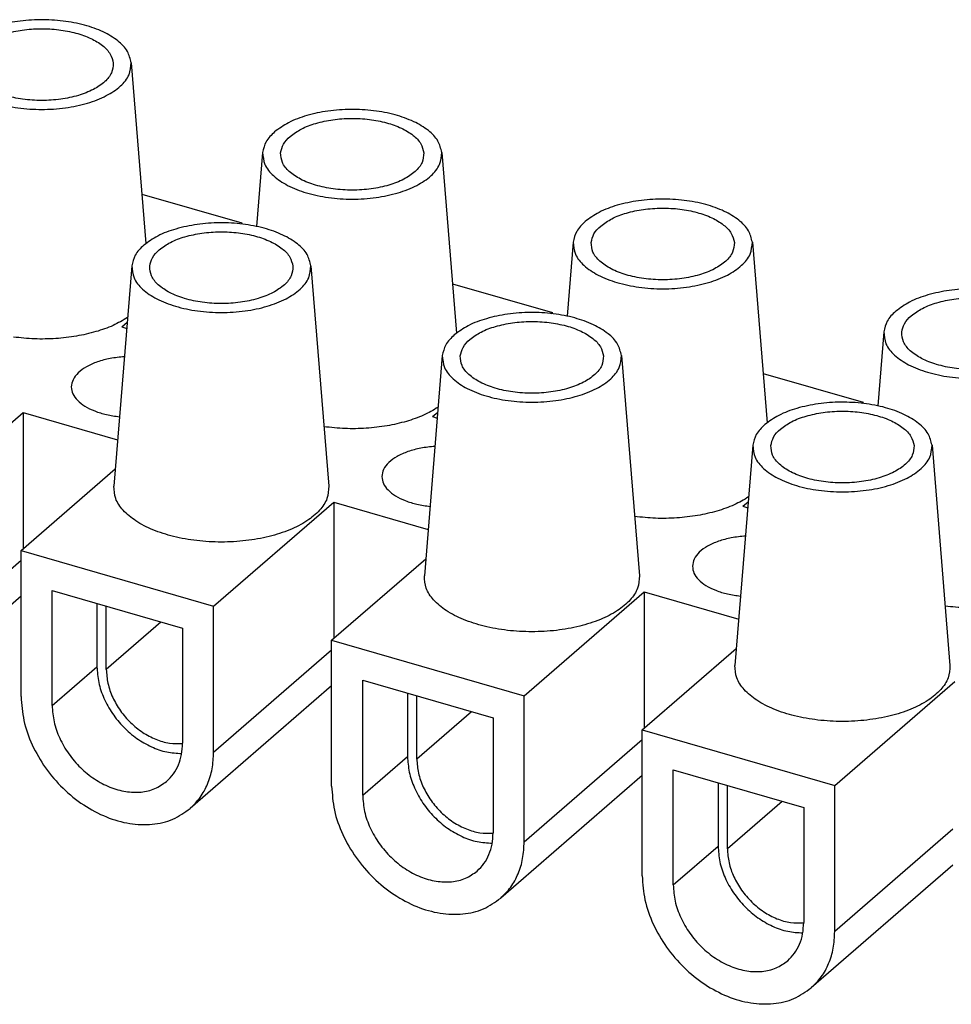
# Model space of a CAD drawing. Units: millimetres. Extents: x -415 to -118, y -267 to -57.
# Drawn here: x -206 to -193, y -194 to -180 of the extents above; entities that cross this region are included whole.
import ezdxf

# ---------------------------------------------------------------- set-up
doc = ezdxf.new("R2010")
doc.units = ezdxf.units.MM
doc.layers.add('1', color=7, linetype='Continuous')

# ---------------------------------------------------------------- blocks, each defined once
blk = doc.blocks.new('EC_6_BK-select__1', base_point=(-437.041, -402.433))
at = {"color": 7, "linetype": 'Continuous'}
for p, q in [((-407.988, -361.167), (-407.578, -366.202)), ((-404.324, -363.667), (-404.491, -365.73)), ((-399.328, -363.667), (-398.918, -368.702)), ((-407.69, -364.825), (-404.901, -365.63)), ((-404.934, -365.658), (-404.901, -365.63)), ((-404.901, -365.662), (-404.901, -365.63)), ((-395.663, -366.167), (-395.831, -368.23)), ((-390.667, -366.167), (-390.258, -371.202)), ((-407.974, -366.828), (-408.473, -372.966)), ((-402.978, -366.828), (-402.478, -372.966)), ((-399.03, -367.325), (-396.241, -368.13)), ((-396.274, -368.158), (-396.241, -368.13)), ((-396.241, -368.162), (-396.241, -368.13)), ((-408.251, -368.531), (-408.102, -368.402)), ((-408.251, -368.531), (-408.115, -368.57)), ((-387.003, -368.667), (-387.171, -370.73)), ((-399.313, -369.328), (-399.813, -375.466)), ((-394.317, -369.328), (-393.818, -375.466)), ((-390.37, -369.825), (-387.581, -370.63)), ((-387.613, -370.658), (-387.581, -370.63)), ((-387.581, -370.662), (-387.581, -370.63)), ((-414.351, -373.814), (-411.001, -370.913)), ((-411.001, -370.913), (-411.001, -374.713)), ((-411.001, -370.913), (-408.368, -371.673)), ((-399.591, -371.031), (-399.441, -370.902)), ((-399.591, -371.031), (-399.455, -371.07)), ((-390.653, -371.828), (-391.153, -377.966)), ((-385.657, -371.828), (-385.158, -377.966)), ((-411.06, -374.764), (-408.434, -372.49)), ((-405.691, -376.314), (-402.341, -373.413)), ((-402.341, -373.413), (-399.708, -374.173)), ((-402.341, -373.413), (-402.341, -377.213)), ((-390.931, -373.531), (-390.781, -373.402)), ((-390.931, -373.531), (-390.795, -373.57)), ((-411.06, -374.764), (-405.691, -376.314)), ((-411.06, -378.834), (-411.06, -374.764)), ((-402.4, -377.264), (-399.774, -374.99)), ((-410.194, -379.084), (-410.194, -375.88)), ((-410.194, -375.88), (-406.557, -376.93)), ((-397.031, -378.814), (-393.681, -375.913)), ((-393.681, -375.913), (-393.681, -379.713)), ((-393.681, -375.913), (-391.047, -376.673)), ((-411.06, -376.035), (-415.006, -379.453)), ((-408.944, -376.241), (-408.944, -378.002)), ((-408.684, -378.077), (-408.684, -376.316)), ((-405.691, -380.384), (-405.691, -376.314)), ((-406.557, -376.93), (-406.557, -380.134)), ((-402.4, -377.264), (-397.031, -378.814)), ((-402.4, -381.334), (-402.4, -377.264)), ((-393.74, -379.764), (-391.114, -377.49)), ((-401.534, -381.584), (-401.534, -378.38)), ((-401.534, -378.38), (-397.897, -379.43)), ((-388.37, -381.314), (-385.02, -378.413)), ((-402.4, -378.535), (-406.346, -381.953)), ((-400.284, -378.741), (-400.284, -380.502)), ((-400.024, -380.577), (-400.024, -378.816)), ((-397.031, -382.884), (-397.031, -378.814)), ((-397.897, -379.43), (-397.897, -382.634)), ((-393.74, -383.834), (-393.74, -379.764)), ((-393.74, -379.764), (-388.37, -381.314)), ((-392.874, -384.084), (-392.874, -380.88)), ((-392.874, -380.88), (-389.236, -381.93)), ((-393.74, -381.035), (-397.686, -384.453)), ((-391.624, -381.241), (-391.624, -383.002)), ((-391.364, -383.077), (-391.364, -381.316)), ((-388.37, -385.384), (-388.37, -381.314)), ((-389.236, -381.93), (-389.236, -385.134)), ((-385.08, -383.535), (-389.026, -386.953))]:
    blk.add_line(p, q, dxfattribs=at)
at = {"color": 2, "linetype": 'Continuous'}
for p, q in [((-414.351, -377.884), (-411.06, -375.034)), ((-407.159, -376.756), (-408.684, -378.077)), ((-405.691, -380.384), (-402.4, -377.534)), ((-410.194, -379.084), (-408.944, -378.002)), ((-398.499, -379.256), (-400.024, -380.577)), ((-397.031, -382.884), (-393.74, -380.034)), ((-401.534, -381.584), (-400.284, -380.502)), ((-389.839, -381.756), (-391.364, -383.077)), ((-385.08, -382.534), (-388.37, -385.384)), ((-392.874, -384.084), (-391.624, -383.002))]:
    blk.add_line(p, q, dxfattribs=at)
at = {"color": 7, "linetype": 'Continuous'}
for points, knots in [([(-407.988, -361.167), (-408.016, -361.057), (-408.076, -360.817), (-408.376, -360.525), (-408.784, -360.283), (-409.304, -360.101), (-409.896, -359.989), (-410.526, -359.954), (-411.154, -359.998), (-411.737, -360.122), (-412.249, -360.304), (-412.524, -360.502), (-412.651, -360.593)], [0, 0, 0, 0, 0.334713, 0.730174, 1.206791, 1.759929, 2.3701, 3.0096, 3.647089, 4.251468, 4.79579, 5.262013, 5.262013, 5.262013, 5.262013]), ([(-412.217, -360.718), (-412.116, -360.645), (-411.896, -360.487), (-411.486, -360.342), (-411.02, -360.243), (-410.518, -360.208), (-410.014, -360.235), (-409.541, -360.325), (-409.126, -360.47), (-408.799, -360.664), (-408.559, -360.897), (-408.511, -361.089), (-408.489, -361.177)], [0, 0, 0, 0, 0.372747, 0.807936, 1.29114, 1.800815, 2.312098, 2.799933, 3.242169, 3.623227, 3.9394, 4.207004, 4.207004, 4.207004, 4.207004]), ([(-412.984, -361.167), (-412.973, -361.282), (-412.951, -361.53), (-412.673, -361.85), (-412.273, -362.113), (-411.748, -362.313), (-411.14, -362.439), (-410.486, -362.482), (-409.832, -362.439), (-409.224, -362.313), (-408.699, -362.113), (-408.299, -361.85), (-408.021, -361.53), (-407.998, -361.282), (-407.988, -361.167)], [0, 0, 0, 0, 0.339073, 0.731795, 1.210271, 1.774232, 2.403893, 3.068805, 3.733718, 4.363378, 4.92734, 5.405816, 5.798537, 6.13761, 6.13761, 6.13761, 6.13761]), ([(-408.489, -361.177), (-408.497, -361.269), (-408.515, -361.467), (-408.737, -361.723), (-409.057, -361.933), (-409.477, -362.094), (-409.963, -362.194), (-410.486, -362.229), (-411.009, -362.194), (-411.495, -362.094), (-411.915, -361.933), (-412.235, -361.723), (-412.457, -361.467), (-412.475, -361.269), (-412.483, -361.177)], [0, 0, 0, 0, 0.271091, 0.585073, 0.967617, 1.418507, 1.921923, 2.453524, 2.985125, 3.488541, 3.939431, 4.321975, 4.635958, 4.907048, 4.907048, 4.907048, 4.907048]), ([(-399.328, -363.667), (-399.355, -363.557), (-399.416, -363.317), (-399.716, -363.025), (-400.124, -362.783), (-400.644, -362.601), (-401.236, -362.489), (-401.866, -362.454), (-402.493, -362.498), (-403.076, -362.622), (-403.589, -362.804), (-403.864, -363.002), (-403.991, -363.093)], [0, 0, 0, 0, 0.334713, 0.730174, 1.206791, 1.759929, 2.3701, 3.0096, 3.647089, 4.251468, 4.79579, 5.262013, 5.262013, 5.262013, 5.262013]), ([(-403.557, -363.218), (-403.455, -363.145), (-403.236, -362.987), (-402.826, -362.842), (-402.36, -362.743), (-401.858, -362.708), (-401.354, -362.735), (-400.881, -362.825), (-400.465, -362.97), (-400.139, -363.164), (-399.899, -363.397), (-399.851, -363.589), (-399.829, -363.677)], [0, 0, 0, 0, 0.372747, 0.807936, 1.29114, 1.800815, 2.312098, 2.799933, 3.242169, 3.623227, 3.9394, 4.207004, 4.207004, 4.207004, 4.207004]), ([(-403.991, -363.093), (-404.08, -363.179), (-404.247, -363.339), (-404.299, -363.563), (-404.324, -363.667)], [0, 0, 0, 0, 0.3639581, 0.6765024, 0.6765024, 0.6765024, 0.6765024]), ([(-403.823, -363.677), (-403.803, -363.594), (-403.762, -363.415), (-403.628, -363.287), (-403.557, -363.218)], [0, 0, 0, 0, 0.2498806, 0.5408668, 0.5408668, 0.5408668, 0.5408668]), ([(-404.324, -363.667), (-404.313, -363.782), (-404.291, -364.03), (-404.013, -364.35), (-403.613, -364.613), (-403.088, -364.813), (-402.479, -364.939), (-401.826, -364.982), (-401.172, -364.939), (-400.564, -364.813), (-400.038, -364.613), (-399.638, -364.35), (-399.361, -364.03), (-399.338, -363.782), (-399.328, -363.667)], [0, 0, 0, 0, 0.339073, 0.731795, 1.210271, 1.774232, 2.403893, 3.068805, 3.733718, 4.363378, 4.92734, 5.405816, 5.798537, 6.13761, 6.13761, 6.13761, 6.13761]), ([(-399.829, -363.677), (-399.837, -363.769), (-399.855, -363.967), (-400.077, -364.223), (-400.397, -364.433), (-400.817, -364.594), (-401.303, -364.694), (-401.826, -364.729), (-402.348, -364.694), (-402.835, -364.594), (-403.255, -364.433), (-403.574, -364.223), (-403.796, -363.967), (-403.814, -363.769), (-403.823, -363.677)], [0, 0, 0, 0, 0.271091, 0.585073, 0.967617, 1.418507, 1.921923, 2.453524, 2.985125, 3.488541, 3.939431, 4.321975, 4.635958, 4.907048, 4.907048, 4.907048, 4.907048]), ([(-390.667, -366.167), (-390.695, -366.057), (-390.755, -365.817), (-391.056, -365.525), (-391.464, -365.283), (-391.984, -365.101), (-392.576, -364.989), (-393.205, -364.954), (-393.833, -364.998), (-394.416, -365.122), (-394.929, -365.304), (-395.204, -365.502), (-395.33, -365.593)], [0, 0, 0, 0, 0.334713, 0.730174, 1.206791, 1.759929, 2.3701, 3.0096, 3.647089, 4.251468, 4.79579, 5.262013, 5.262013, 5.262013, 5.262013]), ([(-394.896, -365.718), (-394.795, -365.645), (-394.575, -365.487), (-394.165, -365.342), (-393.699, -365.243), (-393.197, -365.208), (-392.694, -365.235), (-392.221, -365.325), (-391.805, -365.47), (-391.479, -365.664), (-391.239, -365.897), (-391.19, -366.089), (-391.168, -366.177)], [0, 0, 0, 0, 0.372747, 0.807936, 1.29114, 1.800815, 2.312098, 2.799933, 3.242169, 3.623227, 3.9394, 4.207004, 4.207004, 4.207004, 4.207004]), ([(-402.978, -366.828), (-403.005, -366.718), (-403.066, -366.478), (-403.366, -366.186), (-403.774, -365.944), (-404.294, -365.762), (-404.886, -365.65), (-405.516, -365.615), (-406.143, -365.659), (-406.726, -365.783), (-407.239, -365.965), (-407.514, -366.163), (-407.641, -366.254)], [0, 0, 0, 0, 0.334713, 0.730174, 1.206791, 1.759929, 2.3701, 3.0096, 3.647089, 4.251468, 4.79579, 5.262013, 5.262013, 5.262013, 5.262013]), ([(-395.33, -365.593), (-395.42, -365.679), (-395.587, -365.839), (-395.639, -366.063), (-395.663, -366.167)], [0, 0, 0, 0, 0.3639581, 0.6765024, 0.6765024, 0.6765024, 0.6765024]), ([(-395.162, -366.177), (-395.143, -366.094), (-395.102, -365.915), (-394.968, -365.787), (-394.896, -365.718)], [0, 0, 0, 0, 0.2498806, 0.5408668, 0.5408668, 0.5408668, 0.5408668]), ([(-407.207, -366.379), (-407.105, -366.306), (-406.886, -366.148), (-406.476, -366.003), (-406.01, -365.904), (-405.508, -365.869), (-405.004, -365.896), (-404.531, -365.986), (-404.115, -366.131), (-403.789, -366.325), (-403.549, -366.558), (-403.501, -366.75), (-403.479, -366.838)], [0, 0, 0, 0, 0.372747, 0.807936, 1.29114, 1.800815, 2.312098, 2.799933, 3.242169, 3.623227, 3.9394, 4.207004, 4.207004, 4.207004, 4.207004]), ([(-407.641, -366.254), (-407.73, -366.34), (-407.897, -366.5), (-407.949, -366.724), (-407.974, -366.828)], [0, 0, 0, 0, 0.3639581, 0.6765024, 0.6765024, 0.6765024, 0.6765024]), ([(-407.473, -366.838), (-407.453, -366.755), (-407.412, -366.576), (-407.278, -366.448), (-407.207, -366.379)], [0, 0, 0, 0, 0.2498806, 0.5408668, 0.5408668, 0.5408668, 0.5408668]), ([(-395.663, -366.167), (-395.653, -366.282), (-395.63, -366.53), (-395.353, -366.85), (-394.953, -367.113), (-394.427, -367.313), (-393.819, -367.439), (-393.165, -367.482), (-392.512, -367.439), (-391.903, -367.313), (-391.378, -367.113), (-390.978, -366.85), (-390.7, -366.53), (-390.678, -366.282), (-390.667, -366.167)], [0, 0, 0, 0, 0.339073, 0.731795, 1.210271, 1.774232, 2.403893, 3.068805, 3.733718, 4.363378, 4.92734, 5.405816, 5.798537, 6.13761, 6.13761, 6.13761, 6.13761]), ([(-391.168, -366.177), (-391.177, -366.269), (-391.195, -366.467), (-391.417, -366.723), (-391.736, -366.933), (-392.156, -367.094), (-392.643, -367.194), (-393.165, -367.229), (-393.688, -367.194), (-394.174, -367.094), (-394.594, -366.933), (-394.914, -366.723), (-395.136, -366.467), (-395.154, -366.269), (-395.162, -366.177)], [0, 0, 0, 0, 0.271091, 0.585073, 0.967617, 1.418507, 1.921923, 2.453524, 2.985125, 3.488541, 3.939431, 4.321975, 4.635958, 4.907048, 4.907048, 4.907048, 4.907048]), ([(-407.974, -366.828), (-407.963, -366.943), (-407.941, -367.191), (-407.663, -367.511), (-407.263, -367.774), (-406.738, -367.974), (-406.129, -368.1), (-405.476, -368.143), (-404.822, -368.1), (-404.214, -367.974), (-403.688, -367.774), (-403.288, -367.511), (-403.011, -367.191), (-402.988, -366.943), (-402.978, -366.828)], [0, 0, 0, 0, 0.339073, 0.731795, 1.210271, 1.774232, 2.403893, 3.068805, 3.733718, 4.363378, 4.92734, 5.405816, 5.798537, 6.13761, 6.13761, 6.13761, 6.13761]), ([(-403.479, -366.838), (-403.487, -366.93), (-403.505, -367.128), (-403.727, -367.384), (-404.047, -367.594), (-404.467, -367.755), (-404.953, -367.855), (-405.476, -367.89), (-405.998, -367.855), (-406.485, -367.755), (-406.905, -367.594), (-407.224, -367.384), (-407.446, -367.128), (-407.464, -366.93), (-407.473, -366.838)], [0, 0, 0, 0, 0.271091, 0.585073, 0.967617, 1.418507, 1.921923, 2.453524, 2.985125, 3.488541, 3.939431, 4.321975, 4.635958, 4.907048, 4.907048, 4.907048, 4.907048]), ([(-382.007, -368.667), (-382.035, -368.557), (-382.095, -368.317), (-382.395, -368.025), (-382.804, -367.783), (-383.323, -367.601), (-383.915, -367.489), (-384.545, -367.454), (-385.173, -367.498), (-385.756, -367.622), (-386.269, -367.804), (-386.543, -368.002), (-386.67, -368.093)], [0, 0, 0, 0, 0.334713, 0.730174, 1.206791, 1.759929, 2.3701, 3.0096, 3.647089, 4.251468, 4.79579, 5.262013, 5.262013, 5.262013, 5.262013]), ([(-386.236, -368.218), (-386.135, -368.145), (-385.915, -367.987), (-385.505, -367.842), (-385.039, -367.743), (-384.537, -367.708), (-384.034, -367.735), (-383.56, -367.825), (-383.145, -367.97), (-382.818, -368.164), (-382.578, -368.397), (-382.53, -368.589), (-382.508, -368.677)], [0, 0, 0, 0, 0.372747, 0.807936, 1.29114, 1.800815, 2.312098, 2.799933, 3.242169, 3.623227, 3.9394, 4.207004, 4.207004, 4.207004, 4.207004]), ([(-408.091, -368.27), (-408.223, -368.347), (-408.503, -368.51), (-408.986, -368.675), (-409.522, -368.798), (-410.097, -368.863), (-410.686, -368.876), (-411.078, -368.834), (-411.273, -368.814)], [0, 0, 0, 0, 0.458212, 0.969807, 1.523974, 2.106237, 2.700001, 3.287861, 3.287861, 3.287861, 3.287861]), ([(-394.317, -369.328), (-394.345, -369.218), (-394.405, -368.978), (-394.706, -368.686), (-395.114, -368.444), (-395.634, -368.262), (-396.226, -368.15), (-396.855, -368.115), (-397.483, -368.159), (-398.066, -368.283), (-398.579, -368.465), (-398.854, -368.663), (-398.98, -368.754)], [0, 0, 0, 0, 0.334713, 0.730174, 1.206791, 1.759929, 2.3701, 3.0096, 3.647089, 4.251468, 4.79579, 5.262013, 5.262013, 5.262013, 5.262013]), ([(-386.67, -368.093), (-386.76, -368.179), (-386.927, -368.339), (-386.979, -368.563), (-387.003, -368.667)], [0, 0, 0, 0, 0.3639581, 0.6765024, 0.6765024, 0.6765024, 0.6765024]), ([(-386.502, -368.677), (-386.483, -368.594), (-386.441, -368.415), (-386.308, -368.287), (-386.236, -368.218)], [0, 0, 0, 0, 0.2498806, 0.5408668, 0.5408668, 0.5408668, 0.5408668]), ([(-398.546, -368.879), (-398.445, -368.806), (-398.225, -368.648), (-397.815, -368.503), (-397.349, -368.404), (-396.847, -368.369), (-396.344, -368.396), (-395.871, -368.486), (-395.455, -368.631), (-395.129, -368.825), (-394.889, -369.058), (-394.84, -369.25), (-394.818, -369.338)], [0, 0, 0, 0, 0.372747, 0.807936, 1.29114, 1.800815, 2.312098, 2.799933, 3.242169, 3.623227, 3.9394, 4.207004, 4.207004, 4.207004, 4.207004]), ([(-398.98, -368.754), (-399.07, -368.84), (-399.237, -369), (-399.289, -369.224), (-399.313, -369.328)], [0, 0, 0, 0, 0.3639581, 0.6765024, 0.6765024, 0.6765024, 0.6765024]), ([(-387.003, -368.667), (-386.993, -368.782), (-386.97, -369.03), (-386.692, -369.35), (-386.292, -369.613), (-385.767, -369.813), (-385.159, -369.939), (-384.505, -369.982), (-383.851, -369.939), (-383.243, -369.813), (-382.718, -369.613), (-382.318, -369.35), (-382.04, -369.03), (-382.018, -368.782), (-382.007, -368.667)], [0, 0, 0, 0, 0.339073, 0.731795, 1.210271, 1.774232, 2.403893, 3.068805, 3.733718, 4.363378, 4.92734, 5.405816, 5.798537, 6.13761, 6.13761, 6.13761, 6.13761]), ([(-382.508, -368.677), (-382.516, -368.769), (-382.534, -368.967), (-382.756, -369.223), (-383.076, -369.433), (-383.496, -369.594), (-383.982, -369.694), (-384.505, -369.729), (-385.028, -369.694), (-385.514, -369.594), (-385.934, -369.433), (-386.254, -369.223), (-386.476, -368.967), (-386.494, -368.769), (-386.502, -368.677)], [0, 0, 0, 0, 0.271091, 0.585073, 0.967617, 1.418507, 1.921923, 2.453524, 2.985125, 3.488541, 3.939431, 4.321975, 4.635958, 4.907048, 4.907048, 4.907048, 4.907048]), ([(-398.812, -369.338), (-398.793, -369.255), (-398.752, -369.076), (-398.618, -368.948), (-398.546, -368.879)], [0, 0, 0, 0, 0.2498806, 0.5408668, 0.5408668, 0.5408668, 0.5408668]), ([(-408.18, -369.36), (-408.312, -369.373), (-408.567, -369.399), (-408.924, -369.494), (-409.229, -369.625), (-409.462, -369.79), (-409.625, -369.984), (-409.648, -370.133), (-409.659, -370.203)], [0, 0, 0, 0, 0.397745, 0.769562, 1.101927, 1.386778, 1.625322, 1.833264, 1.833264, 1.833264, 1.833264]), ([(-399.313, -369.328), (-399.303, -369.443), (-399.28, -369.691), (-399.003, -370.011), (-398.603, -370.274), (-398.077, -370.474), (-397.469, -370.6), (-396.815, -370.643), (-396.162, -370.6), (-395.553, -370.474), (-395.028, -370.274), (-394.628, -370.011), (-394.35, -369.691), (-394.328, -369.443), (-394.317, -369.328)], [0, 0, 0, 0, 0.339073, 0.731795, 1.210271, 1.774232, 2.403893, 3.068805, 3.733718, 4.363378, 4.92734, 5.405816, 5.798537, 6.13761, 6.13761, 6.13761, 6.13761]), ([(-394.818, -369.338), (-394.827, -369.43), (-394.845, -369.628), (-395.067, -369.884), (-395.386, -370.094), (-395.806, -370.255), (-396.293, -370.355), (-396.815, -370.39), (-397.338, -370.355), (-397.824, -370.255), (-398.244, -370.094), (-398.564, -369.884), (-398.786, -369.628), (-398.804, -369.43), (-398.812, -369.338)], [0, 0, 0, 0, 0.271091, 0.585073, 0.967617, 1.418507, 1.921923, 2.453524, 2.985125, 3.488541, 3.939431, 4.321975, 4.635958, 4.907048, 4.907048, 4.907048, 4.907048]), ([(-409.659, -370.203), (-409.65, -370.269), (-409.63, -370.409), (-409.484, -370.593), (-409.275, -370.753), (-408.999, -370.884), (-408.673, -370.984), (-408.438, -371.017), (-408.316, -371.034)], [0, 0, 0, 0, 0.195811, 0.417701, 0.680043, 0.985252, 1.327762, 1.697125, 1.697125, 1.697125, 1.697125]), ([(-399.431, -370.77), (-399.563, -370.847), (-399.843, -371.01), (-400.326, -371.175), (-400.862, -371.298), (-401.436, -371.363), (-402.026, -371.376), (-402.418, -371.334), (-402.613, -371.314)], [0, 0, 0, 0, 0.458212, 0.969807, 1.523974, 2.106237, 2.700001, 3.287861, 3.287861, 3.287861, 3.287861]), ([(-385.657, -371.828), (-385.685, -371.718), (-385.745, -371.478), (-386.045, -371.186), (-386.454, -370.944), (-386.973, -370.762), (-387.565, -370.65), (-388.195, -370.615), (-388.823, -370.659), (-389.406, -370.783), (-389.919, -370.965), (-390.193, -371.163), (-390.32, -371.254)], [0, 0, 0, 0, 0.334713, 0.730174, 1.206791, 1.759929, 2.3701, 3.0096, 3.647089, 4.251468, 4.79579, 5.262013, 5.262013, 5.262013, 5.262013]), ([(-389.886, -371.379), (-389.785, -371.306), (-389.565, -371.148), (-389.155, -371.003), (-388.689, -370.904), (-388.187, -370.869), (-387.684, -370.896), (-387.21, -370.986), (-386.795, -371.131), (-386.468, -371.325), (-386.228, -371.558), (-386.18, -371.75), (-386.158, -371.838)], [0, 0, 0, 0, 0.372747, 0.807936, 1.29114, 1.800815, 2.312098, 2.799933, 3.242169, 3.623227, 3.9394, 4.207004, 4.207004, 4.207004, 4.207004]), ([(-390.32, -371.254), (-390.41, -371.34), (-390.577, -371.5), (-390.629, -371.724), (-390.653, -371.828)], [0, 0, 0, 0, 0.3639581, 0.6765024, 0.6765024, 0.6765024, 0.6765024]), ([(-390.152, -371.838), (-390.133, -371.755), (-390.091, -371.576), (-389.958, -371.448), (-389.886, -371.379)], [0, 0, 0, 0, 0.2498806, 0.5408668, 0.5408668, 0.5408668, 0.5408668]), ([(-399.519, -371.86), (-399.652, -371.873), (-399.907, -371.899), (-400.263, -371.994), (-400.568, -372.125), (-400.801, -372.29), (-400.965, -372.484), (-400.988, -372.633), (-400.999, -372.703)], [0, 0, 0, 0, 0.397745, 0.769562, 1.101927, 1.386778, 1.625322, 1.833264, 1.833264, 1.833264, 1.833264]), ([(-390.653, -371.828), (-390.643, -371.943), (-390.62, -372.191), (-390.342, -372.511), (-389.942, -372.774), (-389.417, -372.974), (-388.809, -373.1), (-388.155, -373.143), (-387.501, -373.1), (-386.893, -372.974), (-386.368, -372.774), (-385.968, -372.511), (-385.69, -372.191), (-385.668, -371.943), (-385.657, -371.828)], [0, 0, 0, 0, 0.339073, 0.731795, 1.210271, 1.774232, 2.403893, 3.068805, 3.733718, 4.363378, 4.92734, 5.405816, 5.798537, 6.13761, 6.13761, 6.13761, 6.13761]), ([(-386.158, -371.838), (-386.166, -371.93), (-386.184, -372.128), (-386.406, -372.384), (-386.726, -372.594), (-387.146, -372.755), (-387.632, -372.855), (-388.155, -372.89), (-388.678, -372.855), (-389.164, -372.755), (-389.584, -372.594), (-389.904, -372.384), (-390.126, -372.128), (-390.144, -371.93), (-390.152, -371.838)], [0, 0, 0, 0, 0.271091, 0.585073, 0.967617, 1.418507, 1.921923, 2.453524, 2.985125, 3.488541, 3.939431, 4.321975, 4.635958, 4.907048, 4.907048, 4.907048, 4.907048]), ([(-400.999, -372.703), (-400.989, -372.769), (-400.969, -372.909), (-400.824, -373.093), (-400.614, -373.253), (-400.338, -373.384), (-400.013, -373.484), (-399.778, -373.517), (-399.656, -373.534)], [0, 0, 0, 0, 0.195811, 0.417701, 0.680043, 0.985252, 1.327762, 1.697125, 1.697125, 1.697125, 1.697125]), ([(-402.478, -372.966), (-402.485, -373.084), (-402.501, -373.333), (-402.74, -373.672), (-403.099, -373.964), (-403.581, -374.207), (-404.156, -374.389), (-404.799, -374.502), (-405.476, -374.54), (-406.153, -374.502), (-406.795, -374.389), (-407.37, -374.207), (-407.852, -373.964), (-408.211, -373.672), (-408.45, -373.333), (-408.466, -373.084), (-408.473, -372.966)], [0, 0, 0, 0, 0.347399, 0.735676, 1.195293, 1.733391, 2.341142, 2.999973, 3.68566, 4.371347, 5.030178, 5.637929, 6.176028, 6.635644, 7.023922, 7.37132, 7.37132, 7.37132, 7.37132]), ([(-390.77, -373.27), (-390.903, -373.347), (-391.183, -373.51), (-391.666, -373.675), (-392.202, -373.798), (-392.776, -373.863), (-393.365, -373.876), (-393.757, -373.834), (-393.952, -373.814)], [0, 0, 0, 0, 0.458212, 0.969807, 1.523974, 2.106237, 2.700001, 3.287861, 3.287861, 3.287861, 3.287861]), ([(-390.859, -374.36), (-390.991, -374.373), (-391.247, -374.399), (-391.603, -374.494), (-391.908, -374.625), (-392.141, -374.79), (-392.305, -374.984), (-392.328, -375.133), (-392.339, -375.203)], [0, 0, 0, 0, 0.397745, 0.769562, 1.101927, 1.386778, 1.625322, 1.833264, 1.833264, 1.833264, 1.833264]), ([(-392.339, -375.203), (-392.329, -375.269), (-392.309, -375.409), (-392.164, -375.593), (-391.954, -375.753), (-391.678, -375.884), (-391.353, -375.984), (-391.117, -376.017), (-390.995, -376.034)], [0, 0, 0, 0, 0.195811, 0.417701, 0.680043, 0.985252, 1.327762, 1.697125, 1.697125, 1.697125, 1.697125]), ([(-393.818, -375.466), (-393.825, -375.584), (-393.841, -375.833), (-394.08, -376.172), (-394.439, -376.464), (-394.921, -376.707), (-395.496, -376.889), (-396.138, -377.002), (-396.815, -377.04), (-397.492, -377.002), (-398.135, -376.889), (-398.71, -376.707), (-399.192, -376.464), (-399.551, -376.172), (-399.79, -375.833), (-399.806, -375.584), (-399.813, -375.466)], [0, 0, 0, 0, 0.347399, 0.735676, 1.195293, 1.733391, 2.341142, 2.999973, 3.68566, 4.371347, 5.030178, 5.637929, 6.176028, 6.635644, 7.023922, 7.37132, 7.37132, 7.37132, 7.37132]), ([(-382.11, -375.77), (-382.242, -375.847), (-382.522, -376.01), (-383.006, -376.175), (-383.542, -376.298), (-384.116, -376.363), (-384.705, -376.376), (-385.097, -376.334), (-385.292, -376.314)], [0, 0, 0, 0, 0.458212, 0.969807, 1.523974, 2.106237, 2.700001, 3.287861, 3.287861, 3.287861, 3.287861]), ([(-408.944, -378.002), (-408.934, -378.148), (-408.913, -378.45), (-408.758, -378.892), (-408.524, -379.312), (-408.213, -379.691), (-407.844, -380.008), (-407.437, -380.244), (-407.011, -380.397), (-406.721, -380.412), (-406.581, -380.419)], [0, 0, 0, 0, 0.439581, 0.904827, 1.38818, 1.879153, 2.366106, 2.838003, 3.286175, 3.706116, 3.706116, 3.706116, 3.706116]), ([(-408.684, -378.077), (-408.675, -378.207), (-408.655, -378.476), (-408.513, -378.868), (-408.298, -379.239), (-408.015, -379.569), (-407.68, -379.84), (-407.314, -380.034), (-406.934, -380.15), (-406.68, -380.145), (-406.557, -380.142)], [0, 0, 0, 0, 0.391035, 0.805509, 1.236017, 1.672381, 2.103475, 2.519025, 2.911431, 3.277591, 3.277591, 3.277591, 3.277591]), ([(-385.158, -377.966), (-385.165, -378.084), (-385.18, -378.333), (-385.419, -378.672), (-385.778, -378.964), (-386.26, -379.207), (-386.835, -379.389), (-387.478, -379.502), (-388.155, -379.54), (-388.832, -379.502), (-389.475, -379.389), (-390.05, -379.207), (-390.532, -378.964), (-390.891, -378.672), (-391.13, -378.333), (-391.145, -378.084), (-391.153, -377.966)], [0, 0, 0, 0, 0.347399, 0.735676, 1.195293, 1.733391, 2.341142, 2.999973, 3.68566, 4.371347, 5.030178, 5.637929, 6.176028, 6.635644, 7.023922, 7.37132, 7.37132, 7.37132, 7.37132]), ([(-411.06, -378.834), (-411.044, -379.059), (-411.01, -379.521), (-410.765, -380.195), (-410.396, -380.834), (-409.909, -381.402), (-409.334, -381.868), (-408.703, -382.206), (-408.05, -382.395), (-407.414, -382.42), (-406.818, -382.288), (-406.501, -382.063), (-406.346, -381.953)], [0, 0, 0, 0, 0.672773, 1.385846, 2.126508, 2.877291, 3.61909, 4.33425, 5.009682, 5.640004, 6.230226, 6.796522, 6.796522, 6.796522, 6.796522]), ([(-410.194, -379.084), (-410.183, -379.236), (-410.16, -379.55), (-409.994, -380.006), (-409.744, -380.439), (-409.414, -380.824), (-409.025, -381.14), (-408.597, -381.368), (-408.155, -381.496), (-407.724, -381.513), (-407.321, -381.424), (-407.106, -381.271), (-407.001, -381.197)], [0, 0, 0, 0, 0.455749, 0.938799, 1.440538, 1.949133, 2.451642, 2.936105, 3.393655, 3.820648, 4.220476, 4.604096, 4.604096, 4.604096, 4.604096]), ([(-407.001, -381.197), (-406.934, -381.13), (-406.799, -380.995), (-406.661, -380.736), (-406.572, -380.446), (-406.562, -380.24), (-406.557, -380.134)], [0, 0, 0, 0, 0.281521, 0.56971, 0.869995, 1.185768, 1.185768, 1.185768, 1.185768]), ([(-406.346, -381.953), (-406.248, -381.854), (-406.048, -381.656), (-405.845, -381.273), (-405.714, -380.844), (-405.699, -380.54), (-405.691, -380.384)], [0, 0, 0, 0, 0.415579, 0.841001, 1.284279, 1.75042, 1.75042, 1.75042, 1.75042]), ([(-400.284, -380.502), (-400.274, -380.648), (-400.253, -380.95), (-400.097, -381.392), (-399.863, -381.812), (-399.553, -382.191), (-399.184, -382.508), (-398.777, -382.744), (-398.351, -382.897), (-398.061, -382.912), (-397.92, -382.919)], [0, 0, 0, 0, 0.439581, 0.904827, 1.38818, 1.879153, 2.366106, 2.838003, 3.286175, 3.706116, 3.706116, 3.706116, 3.706116]), ([(-400.024, -380.577), (-400.015, -380.707), (-399.995, -380.976), (-399.852, -381.368), (-399.638, -381.739), (-399.354, -382.069), (-399.02, -382.34), (-398.653, -382.534), (-398.274, -382.65), (-398.019, -382.645), (-397.897, -382.642)], [0, 0, 0, 0, 0.391035, 0.805509, 1.236017, 1.672381, 2.103475, 2.519025, 2.911431, 3.277591, 3.277591, 3.277591, 3.277591]), ([(-402.4, -381.334), (-402.384, -381.559), (-402.35, -382.021), (-402.105, -382.695), (-401.736, -383.334), (-401.248, -383.902), (-400.674, -384.368), (-400.043, -384.706), (-399.39, -384.895), (-398.753, -384.92), (-398.158, -384.788), (-397.841, -384.563), (-397.686, -384.453)], [0, 0, 0, 0, 0.672773, 1.385846, 2.126508, 2.877291, 3.61909, 4.33425, 5.009682, 5.640004, 6.230226, 6.796522, 6.796522, 6.796522, 6.796522]), ([(-401.534, -381.584), (-401.523, -381.736), (-401.5, -382.05), (-401.334, -382.506), (-401.084, -382.939), (-400.754, -383.324), (-400.364, -383.64), (-399.937, -383.868), (-399.495, -383.996), (-399.064, -384.013), (-398.661, -383.924), (-398.446, -383.771), (-398.341, -383.697)], [0, 0, 0, 0, 0.455749, 0.938799, 1.440538, 1.949133, 2.451642, 2.936105, 3.393655, 3.820648, 4.220476, 4.604096, 4.604096, 4.604096, 4.604096]), ([(-398.341, -383.697), (-398.274, -383.63), (-398.139, -383.495), (-398.001, -383.236), (-397.912, -382.946), (-397.902, -382.74), (-397.897, -382.634)], [0, 0, 0, 0, 0.281521, 0.56971, 0.869995, 1.185768, 1.185768, 1.185768, 1.185768]), ([(-397.686, -384.453), (-397.587, -384.354), (-397.388, -384.156), (-397.185, -383.773), (-397.053, -383.344), (-397.038, -383.04), (-397.031, -382.884)], [0, 0, 0, 0, 0.415579, 0.841001, 1.284279, 1.75042, 1.75042, 1.75042, 1.75042]), ([(-391.624, -383.002), (-391.613, -383.148), (-391.592, -383.45), (-391.437, -383.892), (-391.203, -384.312), (-390.892, -384.691), (-390.524, -385.008), (-390.116, -385.244), (-389.691, -385.397), (-389.4, -385.412), (-389.26, -385.419)], [0, 0, 0, 0, 0.439581, 0.904827, 1.38818, 1.879153, 2.366106, 2.838003, 3.286175, 3.706116, 3.706116, 3.706116, 3.706116]), ([(-391.364, -383.077), (-391.354, -383.207), (-391.335, -383.476), (-391.192, -383.868), (-390.978, -384.239), (-390.694, -384.569), (-390.36, -384.84), (-389.993, -385.034), (-389.613, -385.15), (-389.359, -385.145), (-389.236, -385.142)], [0, 0, 0, 0, 0.391035, 0.805509, 1.236017, 1.672381, 2.103475, 2.519025, 2.911431, 3.277591, 3.277591, 3.277591, 3.277591]), ([(-393.74, -383.834), (-393.723, -384.059), (-393.69, -384.521), (-393.444, -385.195), (-393.076, -385.834), (-392.588, -386.402), (-392.013, -386.868), (-391.383, -387.206), (-390.729, -387.395), (-390.093, -387.42), (-389.498, -387.288), (-389.181, -387.063), (-389.026, -386.953)], [0, 0, 0, 0, 0.672773, 1.385846, 2.126508, 2.877291, 3.61909, 4.33425, 5.009682, 5.640004, 6.230226, 6.796522, 6.796522, 6.796522, 6.796522]), ([(-392.874, -384.084), (-392.863, -384.236), (-392.84, -384.55), (-392.674, -385.006), (-392.424, -385.439), (-392.094, -385.824), (-391.704, -386.14), (-391.277, -386.368), (-390.834, -386.496), (-390.404, -386.513), (-390, -386.424), (-389.786, -386.271), (-389.68, -386.197)], [0, 0, 0, 0, 0.455749, 0.938799, 1.440538, 1.949133, 2.451642, 2.936105, 3.393655, 3.820648, 4.220476, 4.604096, 4.604096, 4.604096, 4.604096]), ([(-389.68, -386.197), (-389.614, -386.13), (-389.478, -385.995), (-389.341, -385.736), (-389.252, -385.446), (-389.242, -385.24), (-389.236, -385.134)], [0, 0, 0, 0, 0.281521, 0.56971, 0.869995, 1.185768, 1.185768, 1.185768, 1.185768]), ([(-389.026, -386.953), (-388.927, -386.854), (-388.727, -386.656), (-388.524, -386.273), (-388.393, -385.844), (-388.378, -385.54), (-388.37, -385.384)], [0, 0, 0, 0, 0.415579, 0.841001, 1.284279, 1.75042, 1.75042, 1.75042, 1.75042])]:
    blk.add_open_spline(points, degree=3, knots=knots, dxfattribs=at)
blk = doc.blocks.new('Allg1', base_point=(-382, -378))
blk.add_blockref('EC_6_BK-select__1', (-437.041, -402.433))
blk = doc.blocks.new('1')
at = {"xscale": 0.5, "yscale": 0.5, "zscale": 0.5}
blk.add_blockref('Allg1', (-191, -189), dxfattribs=at)

msp = doc.modelspace()

# ---------------------------------------------------------------- block references
at = {"layer": '1'}
msp.add_blockref('1', (0, 0), dxfattribs=at)

doc.saveas('drawing.dxf')
